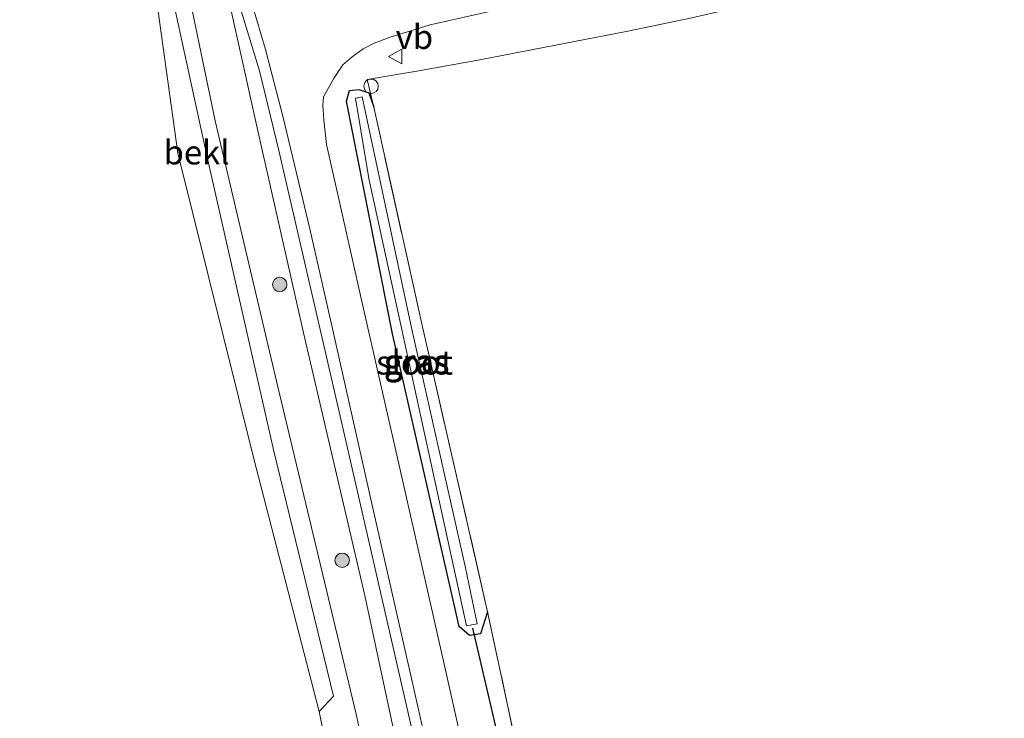
# Model space of a CAD drawing. Units: metres. Extents: x 170331 to 180000, y 381248 to 387501.
# Drawn here: x 176751 to 176853, y 381367 to 381440 of the extents above; entities that cross this region are included whole.
import ezdxf
from ezdxf.enums import TextEntityAlignment as Align

# ---------------------------------------------------------------- set-up
doc = ezdxf.new("R2010")
doc.units = ezdxf.units.M
doc.linetypes.add('IE-TERREINAFSCHEIDING', pattern=[10, 8, -2])
doc.layers.get('0').update_dxf_attribs({"lineweight": 25})
for name, color, linetype, lineweight in [('B-ME-AL-OVERIG-S-B1', 7, 'Continuous', 18), ('B-ME-GR-BOOM-S-B1', 93, 'Continuous', 18), ('B-ME-GW-INSTEEKWATERGANG-L-B1', 10, 'Continuous', 25), ('B-ME-GW-KRUINLIJN-L-B1', 93, 'Continuous', 18), ('B-ME-GW-TEENLIJN-L-B1', 93, 'Continuous', 18), ('B-ME-IE-GRASLAND-GV-B6', 93, 'Continuous', 18), ('B-ME-IE-GRONDWERKLIJN-GROND_INGERICHT-GV-B6', 253, 'Continuous', 18), ('B-ME-IE-TERREINAFSCHEIDING-DOORGANG-L-B1', 8, 'IE-TERREINAFSCHEIDING-KUNSTMATIG-OPEN', 18), ('B-ME-IE-TERREINAFSCHEIDING-RASTERHEKWERK-L-B1', 8, 'IE-TERREINAFSCHEIDING', 18), ('B-ME-KW-DUIKER-L-B1', 10, 'Continuous', 25), ('B-ME-OB-BEKLEDING-GV-B6', 253, 'Continuous', 18), ('B-ME-OB-WATERLIJN-L-B1', 133, 'OB-WATERLIJN', 18), ('B-ME-OG-WATER-GV-B6', 153, 'Continuous', 18), ('B-ME-VH-VERH_SOORT-BITUMEN-GV-B6', 8, 'IE-TERREINAFSCHEIDING-NATUURLIJK-HOUTWAL', 18), ('B-ME-VW-MEUBILAIR_WEGMEUBILAIR-VERKEERSBORD-S-B1', 8, 'Continuous', 18)]:
    doc.layers.add(name, color=color, linetype=linetype, lineweight=lineweight)
doc.styles.add('NLCS-ISO', font='NLCS-ISO.TTF')
doc.linetypes.add('IE-TERREINAFSCHEIDING-KUNSTMATIG-OPEN', pattern='A,7,-1.5,[67,NLCS.SHX,S=0.75,R=0,X=0,Y=0],-1.5', length=10)
doc.linetypes.add('IE-TERREINAFSCHEIDING-NATUURLIJK-HOUTWAL', pattern='A,7,-1.5,[67,NLCS.SHX,S=0.75,R=45,X=0,Y=0],-1.5,7,-1.5,[70,NLCS.SHX,S=0.75,R=0,X=0,Y=0],-1.5', length=20)
doc.linetypes.add('OB-WATERLIJN', pattern='A,10,[32,NLCS.SHX,S=2,R=0,X=0,Y=0],-12', length=22)

# ---------------------------------------------------------------- blocks, each defined once
blk = doc.blocks.new('verkeersbord')
for p, q in [((0, 0.75), (-0.75, -0.625)), ((0.75, -0.625), (0, 0.75)), ((-0.75, -0.625), (0.75, -0.625))]:
    blk.add_line(p, q)
blk = doc.blocks.new('dtb')
blk.add_circle((0, 0), 0.75)
blk = doc.blocks.new('boom')
blk.add_hatch(color=256).paths.add_polyline_path([(-0.75, 0, 1), (0.75, 0, 1)])
blk.add_circle((0, 0), 0.75)

msp = doc.modelspace()

# ---------------------------------------------------------------- linework, layer by layer
at = {"layer": 'B-ME-GW-INSTEEKWATERGANG-L-B1'}
msp.add_polyline3d([(176799.359, 381378.425, 21.067), (176798.613, 381376.124, 21.098), (176797.46, 381375.961, 21.137), (176796.42, 381376.889, 21.129), (176789.47, 381407.248, 21.133), (176784.701, 381431.384, 21.055), (176785.03, 381432.473, 21.055), (176785.995, 381432.606, 21.055), (176787.04, 381432.243, 21.09), (176787.554, 381430.764, 21.094)], dxfattribs=at)
at = {"layer": 'B-ME-GW-KRUINLIJN-L-B1'}
for points in [[(176765.427, 381453.085, 21.59), (176767.579, 381446.191, 21.644), (176771.078, 381429.35, 21.613), (176777.591, 381401.765, 21.663), (176785.724, 381367.817, 21.757), (176792.984, 381334.196, 21.761), (176800.498, 381301.422, 21.765), (176809.322, 381264.486, 21.726)], [(176770.016, 381453.126, 21.64), (176775.437, 381428.624, 21.648), (176780.268, 381407.362, 21.796), (176786.605, 381380.118, 21.796), (176793.921, 381346.028, 21.815), (176800.122, 381318.596, 21.8), (176806.049, 381294.217, 21.8), (176812.877, 381264.339, 21.8)]]:
    msp.add_polyline3d(points, dxfattribs=at)
at = {"layer": 'B-ME-GW-TEENLIJN-L-B1'}
msp.add_polyline3d([(176770.016, 381453.126, 21.64), (176775.696, 381434.529, 21.312), (176777.684, 381426.272, 21.25), (176784.255, 381397.816, 21.281), (176792.015, 381364.001, 21.238), (176798.726, 381333.469, 21.203), (176806.523, 381299.642, 21.27), (176814.318, 381264.245, 21.231)], dxfattribs=at)
at = {"layer": 'B-ME-IE-GRASLAND-GV-B6'}
for points in [[(176750.027, 381542.862, 21.668), (176751.214, 381535.422, 21.723), (176752.451, 381528.113, 21.775), (176753.874, 381520.811, 21.853), (176755.373, 381513.695, 21.903), (176766.022, 381468.804, 21.904), (176767.309, 381464.312, 21.83), (176768.81, 381460.019, 21.761), (176771.243, 381452.99, 21.676), (176772.828, 381448.284, 21.603), (176774.517, 381442.859, 21.534), (176776.316, 381436.73, 21.464), (176778.145, 381429.702, 21.473), (176780.908, 381418.126, 21.462), (176783.307, 381407.622, 21.474), (176787.388, 381389.489, 21.48), (176791.463, 381371.503, 21.472), (176795.514, 381353.54, 21.473)], [(176792.984, 381334.196, 21.761), (176785.724, 381367.817, 21.757), (176777.591, 381401.765, 21.663), (176771.078, 381429.35, 21.613), (176767.579, 381446.191, 21.644), (176765.427, 381453.085, 21.59), (176760.945, 381467.574, 21.46), (176758.158, 381477.753, 21.46), (176758.783, 381478.932, 21.611), (176755.531, 381495.192, 21.657), (176750.535, 381516.346, 21.804)], [(176767.579, 381446.191, 21.644), (176771.078, 381429.35, 21.613), (176777.591, 381401.765, 21.663), (176785.724, 381367.817, 21.757), (176792.984, 381334.196, 21.761), (176800.498, 381301.422, 21.765), (176809.322, 381264.486, 21.726), (176806.512, 381264.689, 20.946), (176799.38, 381281.373, 20.338), (176792.24, 381312.578, 20.338), (176788.139, 381337.132, 20.338), (176781.889, 381368.083, 20.299), (176783.354, 381369.673, 21.141), (176777.184, 381395.081, 21.094), (176770.317, 381425.273, 21.071), (176765.78, 381446.11, 21.008), (176760.945, 381467.574, 21.46), (176765.427, 381453.085, 21.59), (176767.579, 381446.191, 21.644)], [(176814.318, 381264.245, 21.231), (176812.877, 381264.339, 21.8), (176806.049, 381294.217, 21.8), (176800.122, 381318.596, 21.8), (176793.921, 381346.028, 21.815), (176786.605, 381380.118, 21.796), (176780.268, 381407.362, 21.796), (176775.437, 381428.624, 21.648), (176770.016, 381453.126, 21.64), (176775.696, 381434.529, 21.312), (176777.684, 381426.272, 21.25), (176784.255, 381397.816, 21.281), (176792.015, 381364.001, 21.238), (176798.726, 381333.469, 21.203), (176806.523, 381299.642, 21.27), (176814.318, 381264.245, 21.231)], [(176792.015, 381364.001, 21.238), (176784.255, 381397.816, 21.281), (176777.684, 381426.272, 21.25), (176775.696, 381434.529, 21.312), (176770.016, 381453.126, 21.64), (176775.437, 381428.624, 21.648), (176780.268, 381407.362, 21.796), (176786.605, 381380.118, 21.796), (176793.921, 381346.028, 21.815)], [(176793.384, 381439.297, 21.188), (176814.81, 381444.144, 21.028), (176820.871, 381445.359, 20.977), (176826.425, 381445.846, 20.934), (176831.669, 381446.087, 20.934), (176836.469, 381445.954, 20.887), (176842.639, 381445.3, 20.915), (176865.991, 381443.102, 20.876)], [(176889.189, 381439.01, 20.852), (176852.71, 381442.214, 20.907), (176844.275, 381442.727, 20.95), (176838.449, 381442.737, 20.993), (176832.123, 381442.228, 21.063), (176826.516, 381441.417, 21.063), (176820.545, 381440.035, 21.063), (176813.907, 381438.647, 21.067), (176798.564, 381435.683, 21.09), (176792.028, 381434.507, 21.117), (176786.863, 381433.614, 21.188), (176787.554, 381430.764, 21.094), (176787.04, 381432.243, 21.09), (176785.995, 381432.606, 21.055), (176785.03, 381432.473, 21.055), (176784.701, 381431.384, 21.055), (176789.47, 381407.248, 21.133), (176796.42, 381376.889, 21.129), (176797.46, 381375.961, 21.137), (176798.613, 381376.124, 21.098), (176799.359, 381378.425, 21.067), (176802.448, 381363.939, 21.106)], [(176798.756, 381355.616, 21.387), (176794.531, 381374.363, 21.401), (176790.462, 381392.387, 21.399), (176786.237, 381410.9, 21.41), (176783.936, 381421.079, 21.405), (176782.63, 381426.885, 21.398), (176782.372, 381429.444, 21.393), (176782.258, 381430.952, 21.396), (176782.341, 381431.815, 21.387), (176783.418, 381433.791, 21.348), (176784.321, 381435.139, 21.338), (176785.297, 381435.974, 21.327), (176786.442, 381436.82, 21.308), (176787.568, 381437.407, 21.27), (176789.26, 381438.011, 21.217), (176793.384, 381439.297, 21.188)], [(176799.359, 381378.425, 21.067), (176798.613, 381376.124, 21.098), (176797.46, 381375.961, 21.137), (176796.42, 381376.889, 21.129), (176789.47, 381407.248, 21.133), (176784.701, 381431.384, 21.055), (176785.03, 381432.473, 21.055), (176785.995, 381432.606, 21.055), (176787.04, 381432.243, 21.09), (176787.554, 381430.764, 21.094), (176792.586, 381407.963, 21.211), (176799.359, 381378.425, 21.067)], [(176797.15, 381376.958, 20.544), (176798.275, 381377.183, 20.544), (176797.064, 381383.001, 20.544), (176791.465, 381407.875, 20.544), (176786.329, 381431.822, 20.544), (176785.65, 381431.688, 20.544), (176787.044, 381423.346, 20.544), (176797.15, 381376.958, 20.544)]]:
    msp.add_polyline3d(points, dxfattribs=at)
at = {"layer": 'B-ME-IE-GRONDWERKLIJN-GROND_INGERICHT-GV-B6'}
msp.add_polyline3d([(176802.448, 381363.939, 21.106), (176799.359, 381378.425, 21.067), (176792.586, 381407.963, 21.211), (176787.554, 381430.764, 21.094), (176786.863, 381433.614, 21.188), (176792.028, 381434.507, 21.117), (176798.564, 381435.683, 21.09), (176813.907, 381438.647, 21.067), (176820.545, 381440.035, 21.063), (176826.516, 381441.417, 21.063), (176832.123, 381442.228, 21.063), (176838.449, 381442.737, 20.993), (176844.275, 381442.727, 20.95), (176852.71, 381442.214, 20.907), (176889.189, 381439.01, 20.852), (176900, 381437.976, 20.911)], dxfattribs=at)
at = {"layer": 'B-ME-IE-TERREINAFSCHEIDING-DOORGANG-L-B1'}
msp.add_line((176798.564, 381435.683, 21.09), (176792.028, 381434.507, 21.117), dxfattribs=at)
at = {"layer": 'B-ME-IE-TERREINAFSCHEIDING-RASTERHEKWERK-L-B1'}
for p, q in [((176792.028, 381434.507, 21.117), (176786.863, 381433.614, 21.188)), ((176787.554, 381430.764, 21.094), (176786.863, 381433.614, 21.188)), ((176802.448, 381363.939, 21.106), (176799.359, 381378.425, 21.067))]:
    msp.add_line(p, q, dxfattribs=at)
for points in [[(176938.908, 381424.902, 20.547), (176942.246, 381434.023, 20.911), (176900, 381437.976, 20.911), (176889.189, 381439.01, 20.852), (176852.71, 381442.214, 20.907), (176844.275, 381442.727, 20.95), (176838.449, 381442.737, 20.993), (176832.123, 381442.228, 21.063), (176826.516, 381441.417, 21.063), (176820.545, 381440.035, 21.063), (176813.907, 381438.647, 21.067), (176798.564, 381435.683, 21.09)], [(176799.359, 381378.425, 21.067), (176792.586, 381407.963, 21.211), (176787.554, 381430.764, 21.094)]]:
    msp.add_polyline3d(points, dxfattribs=at)
at = {"layer": 'B-ME-KW-DUIKER-L-B1'}
msp.add_line((176800.552, 381365.039, 20.728), (176797.837, 381376.719, 20.829), dxfattribs=at)
at = {"layer": 'B-ME-OB-BEKLEDING-GV-B6'}
msp.add_polyline3d([(176758.158, 381477.753, 21.46), (176760.945, 381467.574, 21.46), (176765.78, 381446.11, 21.008), (176770.317, 381425.273, 21.071), (176777.184, 381395.081, 21.094), (176783.354, 381369.673, 21.141), (176781.889, 381368.083, 20.299), (176775.048, 381394.418, 20.338), (176767.204, 381425.982, 20.338), (176764.005, 381449.192, 20.69), (176759.572, 381466.617, 20.73), (176755.649, 381477.156, 20.743), (176755.23, 381480.444, 20.408), (176755.706, 381483.987, 20.35), (176755.804, 381484.009, 20.408), (176757.005, 381479.323, 21.008), (176758.011, 381478.713, 21.268), (176758.158, 381477.753, 21.46)], dxfattribs=at)
at = {"layer": 'B-ME-OB-WATERLIJN-L-B1'}
msp.add_polyline3d([(176764.005, 381449.192, 20.69), (176767.204, 381425.982, 20.338), (176775.048, 381394.418, 20.338), (176781.889, 381368.083, 20.299), (176788.139, 381337.132, 20.338), (176792.24, 381312.578, 20.338), (176799.38, 381281.373, 20.338), (176804.382, 381264.843, 20.742)], dxfattribs=at)
at = {"layer": 'B-ME-OG-WATER-GV-B6'}
for points in [[(176750.566, 381505.19, 20.368), (176750.95, 381504.945, 20.35), (176755.706, 381483.987, 20.35), (176755.23, 381480.444, 20.408), (176755.649, 381477.156, 20.743), (176759.572, 381466.617, 20.73), (176764.005, 381449.192, 20.69), (176767.204, 381425.982, 20.338), (176775.048, 381394.418, 20.338), (176781.889, 381368.083, 20.299), (176788.139, 381337.132, 20.338), (176792.24, 381312.578, 20.338), (176799.38, 381281.373, 20.338), (176804.382, 381264.843, 20.742), (176745.164, 381269.14, 20.7)], [(176798.275, 381377.183, 20.544), (176797.15, 381376.958, 20.544), (176787.044, 381423.346, 20.544), (176785.65, 381431.688, 20.544), (176786.329, 381431.822, 20.544), (176791.465, 381407.875, 20.544), (176797.064, 381383.001, 20.544), (176798.275, 381377.183, 20.544)]]:
    msp.add_polyline3d(points, dxfattribs=at)
at = {"layer": 'B-ME-VH-VERH_SOORT-BITUMEN-GV-B6'}
for points in [[(176795.514, 381353.54, 21.473), (176791.463, 381371.503, 21.472), (176787.388, 381389.489, 21.48), (176783.307, 381407.622, 21.474), (176780.908, 381418.126, 21.462), (176778.145, 381429.702, 21.473), (176776.316, 381436.73, 21.464), (176774.517, 381442.859, 21.534), (176772.828, 381448.284, 21.603), (176771.243, 381452.99, 21.676), (176768.81, 381460.019, 21.761), (176767.309, 381464.312, 21.83), (176766.022, 381468.804, 21.904), (176755.373, 381513.695, 21.903), (176753.874, 381520.811, 21.853), (176752.451, 381528.113, 21.775), (176751.214, 381535.422, 21.723), (176750.027, 381542.862, 21.668)], [(176865.991, 381443.102, 20.876), (176842.639, 381445.3, 20.915), (176836.469, 381445.954, 20.887), (176831.669, 381446.087, 20.934), (176826.425, 381445.846, 20.934), (176820.871, 381445.359, 20.977), (176814.81, 381444.144, 21.028), (176793.384, 381439.297, 21.188), (176789.26, 381438.011, 21.217), (176787.568, 381437.407, 21.27), (176786.442, 381436.82, 21.308), (176785.297, 381435.974, 21.327), (176784.321, 381435.139, 21.338), (176783.418, 381433.791, 21.348), (176782.341, 381431.815, 21.387), (176782.258, 381430.952, 21.396), (176782.372, 381429.444, 21.393), (176782.63, 381426.885, 21.398), (176783.936, 381421.079, 21.405), (176786.237, 381410.9, 21.41), (176790.462, 381392.387, 21.399), (176794.531, 381374.363, 21.401), (176798.756, 381355.616, 21.387)]]:
    msp.add_polyline3d(points, dxfattribs=at)

# ---------------------------------------------------------------- block references
at = {"layer": 'B-ME-AL-OVERIG-S-B1', "rotation": 90}
msp.add_blockref('dtb', (176787.259, 381432.928, 21.216), dxfattribs=at)
at = {"layer": 'B-ME-GR-BOOM-S-B1', "rotation": 90}
for p in [(176777.783, 381412.368, 21863), (176777.783, 381412.368, 21.863), (176784.266, 381383.768, 21868), (176784.266, 381383.768, 21.868)]:
    msp.add_blockref('boom', p, dxfattribs=at)
at = {"layer": 'B-ME-VW-MEUBILAIR_WEGMEUBILAIR-VERKEERSBORD-S-B1', "rotation": 90}
msp.add_blockref('verkeersbord', (176789.814, 381436.012, 21.316), dxfattribs=at)

# ---------------------------------------------------------------- texts
at = {"layer": 'B-ME-IE-GRASLAND-GV-B6', "ltscale": 0.2, "style": 'NLCS-ISO'}
for p in [(176791.9625, 381404.39), (176792.03, 381404.2835)]:
    msp.add_text('gras', height=2.5, dxfattribs=at).set_placement(p, align=Align.MIDDLE_CENTER)
at = {"layer": 'B-ME-OB-BEKLEDING-GV-B6', "ltscale": 0.2, "style": 'NLCS-ISO'}
msp.add_text('bekl', height=2.5, dxfattribs=at).set_placement((176769.1541, 381426.0733), align=Align.MIDDLE_CENTER)
at = {"layer": 'B-ME-OG-WATER-GV-B6', "ltscale": 0.2, "style": 'NLCS-ISO'}
msp.add_text('sloot', height=2.5, dxfattribs=at).set_placement((176791.7768, 381404.2841), align=Align.MIDDLE_CENTER)
at = {"layer": 'B-ME-VW-MEUBILAIR_WEGMEUBILAIR-VERKEERSBORD-S-B1', "ltscale": 0.2, "style": 'NLCS-ISO'}
msp.add_text('vb', height=2.5, dxfattribs=at).set_placement((176789.814, 381436.012, 21.316), align=Align.BOTTOM_LEFT)

doc.saveas('drawing.dxf')
